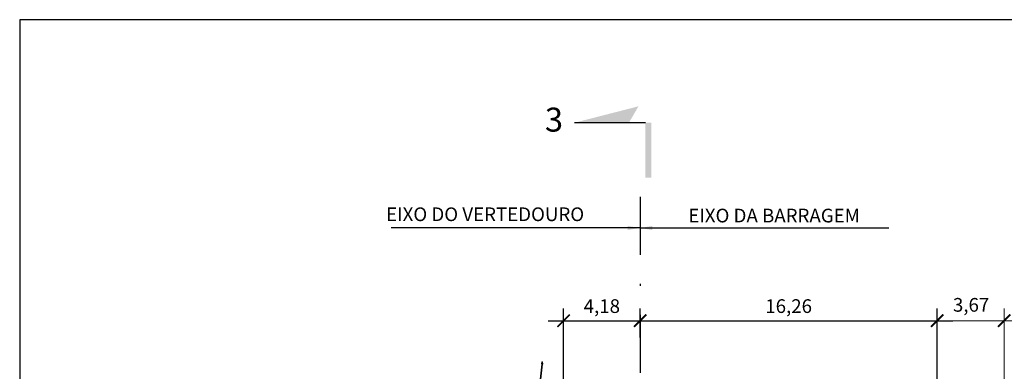
# Model space of a CAD drawing. Units: millimetres. Extents: x -957 to 147, y -247 to 129.
# Drawn here: x -45 to 9, y 110 to 129 of the extents above; entities that cross this region are included whole.
import ezdxf
from ezdxf.enums import TextEntityAlignment as Align

# ---------------------------------------------------------------- set-up
doc = ezdxf.new("R2010")
doc.units = ezdxf.units.MM
doc.header["$LTSCALE"] = 0.25
doc.linetypes.add('CENTER', pattern=[50.8, 31.75, -6.35, 6.35, -6.35])
doc.linetypes.add('DASHDOT', pattern=[25.4, 12.7, -6.35, 0, -6.35])
for name, color, linetype in [('EIXOS-PRINCIPAIS', 3, 'CENTER'), ('GER-DIM', 7, 'Continuous'), ('MEC-EQUIPAMENTOS', 4, 'Continuous'), ('TEXTO', 2, 'Continuous')]:
    doc.layers.add(name, color=color, linetype=linetype)
doc.layers.add('GER-VIEWPORT', color=151, linetype='Continuous', plot=False)
doc.layers.add('MECANICA', color=251, linetype='Continuous', lineweight=0)
doc.styles.add('500-MET-R060', font='romans.shx', dxfattribs={"height": 0.75})
doc.styles.add('ROMANS', font='romans')
doc.styles.get("Standard").update_dxf_attribs({"font": 'romans.shx'})
doc.dimstyles.new('MET-EST-A3', dxfattribs={"dimscale": 0, "dimtxt": 1.5, "dimasz": 1.35, "dimexe": 1.35, "dimexo": 1.5, "dimgap": 0.7, "dimtad": 1, "dimzin": 1, "dimtxsty": 'ROMANS', "dimblk": 'ARCHTICK', "dimcen": 1, "dimdle": 1.7, "dimclrd": 14, "dimclre": 14, "dimclrt": 14, "dimadec": 0, "dimazin": 0, "dimtfac": 0.64, "dimtix": 1, "dimtmove": 2, "dimatfit": 3, "dimfxl": 0, "dimtolj": 1, "dimtzin": 0, "dimlwd": -1, "dimlwe": -1, "dimarcsym": 0})

# ---------------------------------------------------------------- blocks, each defined once
blk = doc.blocks.new('_ARCHTICK')
at = {"color": 0, "linetype": 'ByBlock', "const_width": 0.15}
blk.add_lwpolyline([(-0.5, -0.5), (0.5, 0.5)], dxfattribs=at)
blk = doc.blocks.new('*D24')
at = {"layer": 'DEFPOINTS', "color": 0, "linetype": 'Continuous'}
for p in [(8.599, 112.702), (4.929, 97.575), (8.599, 94.974)]:
    blk.add_point(p, dxfattribs=at)
at = {"layer": 'MECANICA', "color": 14, "linetype": 'Continuous'}
for p, q in [((4.929, 98.325), (4.929, 113.377)), ((8.599, 95.724), (8.599, 113.377)), ((4.079, 112.702), (9.449, 112.702))]:
    blk.add_line(p, q, dxfattribs=at)
at = {"layer": 'MECANICA', "color": 14, "linetype": 'Continuous', "xscale": 0.6749999987107114, "yscale": 0.6749999987107114, "zscale": 0.6749999987107114, "rotation": 180}
blk.add_blockref('_ARCHTICK', (4.929, 112.702), dxfattribs=at)
at = {"layer": 'MECANICA', "color": 14, "linetype": 'Continuous', "xscale": 0.6749999987107114, "yscale": 0.6749999987107114, "zscale": 0.6749999987107114}
blk.add_blockref('_ARCHTICK', (8.599, 112.702), dxfattribs=at)
at = {"layer": 'MECANICA', "color": 14, "linetype": 'Continuous', "insert": (6.783, 113.568), "char_height": 0.75, "attachment_point": 5, "style": 'ROMANS'}
blk.add_mtext('\\A1;3,67', dxfattribs=at)
blk = doc.blocks.new('*D28')
at = {"layer": 'DEFPOINTS', "color": 0}
for p in [(-11.331, 112.702), (-11.331, 111.425), (-15.511, 96.766)]:
    blk.add_point(p, dxfattribs=at)
at = {"layer": 'MEC-EQUIPAMENTOS', "color": 14}
for p, q in [((-15.511, 97.516), (-15.511, 113.377)), ((-11.331, 112.175), (-11.331, 113.377)), ((-16.361, 112.702), (-10.481, 112.702))]:
    blk.add_line(p, q, dxfattribs=at)
at = {"layer": 'MEC-EQUIPAMENTOS', "color": 14, "xscale": 0.6749999987107114, "yscale": 0.6749999987107114, "zscale": 0.6749999987107114, "rotation": 180}
blk.add_blockref('_ARCHTICK', (-15.511, 112.702), dxfattribs=at)
at = {"layer": 'MEC-EQUIPAMENTOS', "color": 14, "xscale": 0.6749999987107114, "yscale": 0.6749999987107114, "zscale": 0.6749999987107114}
blk.add_blockref('_ARCHTICK', (-11.331, 112.702), dxfattribs=at)
at = {"layer": 'MEC-EQUIPAMENTOS', "color": 14, "insert": (-13.421, 113.499), "char_height": 0.75, "attachment_point": 5, "style": 'ROMANS'}
blk.add_mtext('\\A1;4,18', dxfattribs=at)
blk = doc.blocks.new('*D29')
at = {"layer": 'DEFPOINTS', "color": 0}
for p in [(4.929, 112.702), (-11.331, 111.023), (4.929, 108.223)]:
    blk.add_point(p, dxfattribs=at)
at = {"layer": 'GER-DIM', "color": 14}
for p, q in [((-11.331, 111.773), (-11.331, 113.377)), ((4.929, 108.973), (4.929, 113.377)), ((-12.181, 112.702), (5.779, 112.702))]:
    blk.add_line(p, q, dxfattribs=at)
at = {"layer": 'GER-DIM', "color": 14, "xscale": 0.6750000034015415, "yscale": 0.6750000034015415, "zscale": 0.6750000034015415, "rotation": 180}
blk.add_blockref('_ARCHTICK', (-11.331, 112.702), dxfattribs=at)
at = {"layer": 'GER-DIM', "color": 14, "xscale": 0.6750000034015415, "yscale": 0.6750000034015415, "zscale": 0.6750000034015415}
blk.add_blockref('_ARCHTICK', (4.929, 112.702), dxfattribs=at)
at = {"layer": 'GER-DIM', "color": 14, "insert": (-3.201, 113.499), "char_height": 0.75, "attachment_point": 5, "style": 'ROMANS'}
blk.add_mtext('\\A1;16,26', dxfattribs=at)
blk = doc.blocks.new('CORTE1')
at = {"color": 7, "linetype": 'Continuous'}
blk.add_line((1, 0.053), (1, 1.348), dxfattribs=at)
for points in [[(1, 1.348), (1, 0.353), (1.3, 0.179)], [(0, -0.053), (0, 0.053), (1, -0.053), (1, 0.053)]]:
    blk.add_solid(points, dxfattribs=at)
at = {"color": 0}
blk.add_attdef('N', text='', height=0.437, dxfattribs=at).set_placement((1, 1.72), align=Align.MIDDLE)

msp = doc.modelspace()

# ---------------------------------------------------------------- linework, layer by layer
at = {"layer": 'EIXOS-PRINCIPAIS', "color": 14, "linetype": 'DASHDOT'}
msp.add_line((-11.331, 119.472), (-11.331, 56.531), dxfattribs=at)
at = {"layer": 'GER-VIEWPORT'}
msp.add_lwpolyline([(-45.274, 5.182), (147.226, 5.182), (147.226, 129.176), (-45.274, 129.176)], close=True, dxfattribs=at)
at = {"layer": 'MECANICA', "linetype": 'Continuous'}
msp.add_line((-16.681, 110.447), (-16.843, 108.772), dxfattribs=at)
for points in [[(-16.668, 110.369), (-16.708, 110.373), (-16.7, 110.453), (-16.661, 110.449)], [(-16.806, 109.337), (-16.77, 109.333), (-16.675, 110.326), (-16.71, 110.329)], [(-16.656, 110.328), (-16.728, 110.335), (-16.724, 110.375), (-16.652, 110.368)], [(-16.68, 110.326), (-16.706, 110.329), (-16.7, 110.381), (-16.674, 110.379)]]:
    msp.add_lwpolyline(points, close=True, dxfattribs=at)

# ---------------------------------------------------------------- block references
at = {"layer": 'GER-DIM', "color": 11}
ref = msp.add_blockref('CORTE1', (-10.88, 120.535), dxfattribs=dict(at, xscale=2.999999961222784, yscale=2.999999961222784, zscale=2.999999961222784, rotation=90))
ref.add_attrib('N', '3', dxfattribs={"layer": '0', "color": 9, "height": 1.312}).set_placement((-16.04, 123.535), align=Align.MIDDLE)

# ---------------------------------------------------------------- texts
at = {"layer": 'TEXTO', "color": 14, "lineweight": 9, "style": '500-MET-R060'}
for s, p in [('EIXO DO VERTEDOURO', (-25.224, 118.151)), ('EIXO DA BARRAGEM', (-8.69, 118.08))]:
    msp.add_text(s, height=0.75, dxfattribs=at).set_placement(p)

# ---------------------------------------------------------------- dimensions: what is measured, and where the dimension line sits
at = {"layer": 'GER-DIM'}
dim = msp.add_linear_dim(base=(4.929, 112.702), p1=(-11.331, 111.023), p2=(4.929, 108.223), dimstyle='MET-EST-A3', override={"dimscale": 0.5}, dxfattribs=at)
dim.commit()
dim.dimension.update_dxf_attribs({"geometry": '*D29', "text_midpoint": (-3.201, 113.499)})
at = {"layer": 'MEC-EQUIPAMENTOS', "color": 7}
dim = msp.add_linear_dim(base=(-11.331, 112.702), p1=(-15.511, 96.766), p2=(-11.331, 111.425), dimstyle='MET-EST-A3', override={"dimscale": 0.5}, dxfattribs=at)
dim.commit()
dim.dimension.update_dxf_attribs({"geometry": '*D28', "text_midpoint": (-13.421, 113.499)})
at = {"layer": 'MECANICA', "linetype": 'Continuous'}
dim = msp.add_linear_dim(base=(8.599, 112.702), p1=(4.929, 97.575), p2=(8.599, 94.974), dimstyle='MET-EST-A3', override={"dimscale": 0.5}, dxfattribs=at)
dim.commit()
dim.dimension.update_dxf_attribs({"geometry": '*D24', "text_midpoint": (6.783, 113.568), "dimtype": 160})

# ---------------------------------------------------------------- leaders
at = {"layer": 'TEXTO'}
for points in [[(-11.338, 117.777), (-24.948, 117.777)], [(-11.331, 117.776), (2.28, 117.776)]]:
    msp.add_leader(points, dimstyle='MET-EST-A3', override={"dimscale": 0.5}, dxfattribs=at)

doc.saveas('drawing.dxf')
